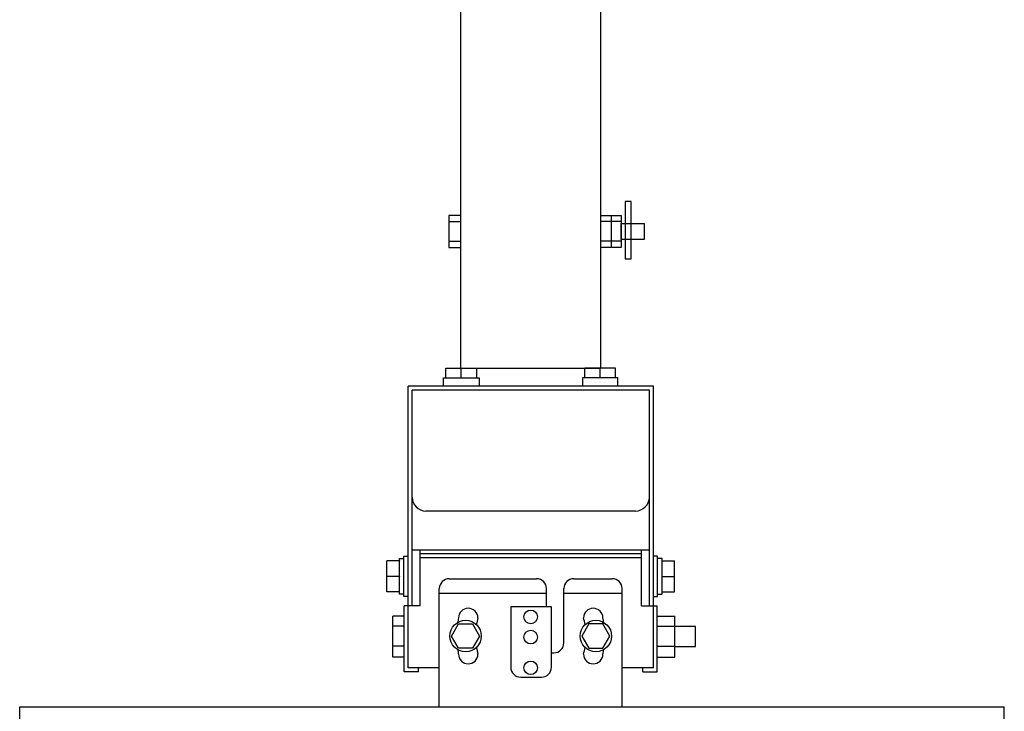
# Model space of a CAD drawing. Extents: x -68 to 57, y -56 to 58.
# Drawn here: x -37 to -19, y 13 to 26 of the extents above; entities that cross this region are included whole.
import ezdxf

# ---------------------------------------------------------------- set-up
doc = ezdxf.new("R2010")
doc.units = 0
doc.header["$MEASUREMENT"] = 0
doc.layers.add('GAIKEI', color=7, linetype='CONTINUOUS')

msp = doc.modelspace()

# ---------------------------------------------------------------- linework, layer by layer
at = {"layer": 'GAIKEI', "color": 1, "linetype": 'Continuous'}
for p, q in [((-28.9839, 19.26071), (-28.9839, 41.49579)), ((-26.29821, 19.26071), (-26.29821, 41.49579)), ((-28.9839, 22.18779), (-29.21441, 22.18779)), ((-29.21441, 22.18779), (-29.21441, 21.57414)), ((-28.9839, 21.57414), (-28.9839, 22.18779)), ((-26.29821, 21.57414), (-26.29821, 22.18779)), ((-26.29821, 22.18779), (-25.90781, 22.18779)), ((-26.10101, 22.18779), (-26.10101, 21.57414)), ((-25.90781, 22.18779), (-25.90781, 21.57414)), ((-29.21441, 22.07345), (-28.9839, 22.07345)), ((-25.90781, 22.07345), (-26.29821, 22.07345)), ((-29.21441, 21.6973), (-28.9839, 21.6973)), ((-29.21441, 21.57414), (-28.9839, 21.57414)), ((-25.90781, 21.6973), (-26.29821, 21.6973)), ((-25.90781, 21.57414), (-26.29821, 21.57414)), ((-29.26948, 19.07158), (-29.26948, 19.26071)), ((-29.26948, 19.26071), (-28.9727, 19.26071)), ((-28.9839, 19.26071), (-26.29821, 19.26071)), ((-28.9727, 19.07158), (-28.9727, 19.26071)), ((-28.9727, 19.26071), (-28.67589, 19.26071)), ((-28.67589, 19.07158), (-28.67589, 19.26071)), ((-26.30942, 19.26071), (-26.60622, 19.26071)), ((-26.60622, 19.07158), (-26.60622, 19.26071)), ((-26.01263, 19.26071), (-26.30942, 19.26071)), ((-26.30942, 19.07158), (-26.30942, 19.26071)), ((-26.01263, 19.07158), (-26.01263, 19.26071)), ((-25.28915, 18.91711), (-29.99296, 18.91711)), ((-29.99296, 13.51342), (-29.99296, 18.91711)), ((-29.314, 18.91711), (-29.314, 19.07158)), ((-29.314, 19.07158), (-29.26948, 19.07158)), ((-29.26705, 19.07158), (-29.26948, 19.07158)), ((-29.26705, 19.07158), (-28.97513, 19.07158)), ((-28.9727, 19.07158), (-28.97513, 19.07158)), ((-28.97027, 19.07158), (-28.9727, 19.07158)), ((-28.97027, 19.07158), (-28.67832, 19.07158)), ((-28.67589, 19.07158), (-28.67832, 19.07158)), ((-28.6759, 19.07158), (-28.63137, 19.07158)), ((-28.63137, 19.07158), (-28.63137, 18.91711)), ((-26.60621, 19.07158), (-26.65074, 19.07158)), ((-26.65074, 19.07158), (-26.65074, 18.91711)), ((-26.60622, 19.07158), (-26.60379, 19.07158)), ((-26.31185, 19.07158), (-26.60379, 19.07158)), ((-26.31185, 19.07158), (-26.30942, 19.07158)), ((-26.30942, 19.07158), (-26.30698, 19.07158)), ((-26.01506, 19.07158), (-26.30698, 19.07158)), ((-26.01506, 19.07158), (-26.01263, 19.07158)), ((-25.96812, 19.07158), (-26.01263, 19.07158)), ((-25.96812, 18.91711), (-25.96812, 19.07158)), ((-25.28915, 13.51342), (-25.28915, 18.91711)), ((-29.91678, 14.69991), (-29.91678, 18.84093)), ((-25.36534, 18.84093), (-29.91678, 18.84093)), ((-25.36534, 14.69991), (-25.36534, 18.84093)), ((-25.63199, 16.52085), (-29.65012, 16.52085)), ((-25.36534, 15.77264), (-29.91678, 15.77264)), ((-29.7644, 14.69991), (-29.7644, 15.77264)), ((-25.51771, 15.69645), (-29.7644, 15.69645)), ((-25.51771, 14.69991), (-25.51771, 15.77264)), ((-30.16067, 15.56277), (-30.3981, 15.56277)), ((-30.3981, 15.26597), (-30.3981, 15.56277)), ((-30.16067, 15.60729), (-30.07163, 15.60729)), ((-30.16067, 15.56276), (-30.16067, 15.60729)), ((-30.16067, 15.56277), (-30.16067, 15.56034)), ((-30.16067, 15.2684), (-30.16067, 15.56034)), ((-30.07163, 15.65181), (-29.99296, 15.65181)), ((-30.07163, 14.88015), (-30.07163, 15.65181)), ((-25.51771, 15.62026), (-29.7644, 15.62026)), ((-25.21049, 15.65181), (-25.28915, 15.65181)), ((-25.21049, 14.88015), (-25.21049, 15.65181)), ((-25.12145, 15.60729), (-25.21049, 15.60729)), ((-25.12145, 15.56276), (-25.12145, 15.60729)), ((-25.12145, 15.56277), (-24.88401, 15.56277)), ((-25.12145, 15.56277), (-25.12145, 15.56034)), ((-25.12145, 15.2684), (-25.12145, 15.56034)), ((-24.88401, 15.26597), (-24.88401, 15.56277)), ((-30.16067, 15.26597), (-30.3981, 15.26597)), ((-30.3981, 14.96918), (-30.3981, 15.26597)), ((-30.16067, 15.2684), (-30.16067, 15.26597)), ((-30.16067, 15.26597), (-30.16067, 15.26353)), ((-30.16067, 14.97161), (-30.16067, 15.26353)), ((-29.20354, 15.22236), (-27.52862, 15.22236)), ((-26.81543, 15.22236), (-26.07858, 15.22236)), ((-25.12145, 15.2684), (-25.12145, 15.26597)), ((-25.12145, 15.26597), (-25.12145, 15.26353)), ((-25.12145, 15.26597), (-24.88401, 15.26597)), ((-25.12145, 14.97161), (-25.12145, 15.26353)), ((-24.88401, 14.96918), (-24.88401, 15.26597)), ((-30.16067, 14.96918), (-30.3981, 14.96918)), ((-30.16067, 14.97161), (-30.16067, 14.96918)), ((-30.16067, 14.92467), (-30.16067, 14.96918)), ((-30.07163, 14.92467), (-30.16067, 14.92467)), ((-29.39401, 12.76407), (-29.39401, 15.0319)), ((-29.39401, 14.94221), (-27.33815, 14.94221)), ((-27.33815, 14.68281), (-27.33815, 15.0319)), ((-27.0059, 13.99132), (-27.0059, 15.0319)), ((-27.0059, 14.94221), (-25.88811, 14.94221)), ((-25.88811, 12.76407), (-25.88811, 15.0319)), ((-25.21049, 14.92467), (-25.12145, 14.92467)), ((-25.12145, 14.97161), (-25.12145, 14.96918)), ((-25.12145, 14.96918), (-24.88401, 14.96918)), ((-25.12145, 14.92467), (-25.12145, 14.96918)), ((-29.99296, 14.88015), (-30.07163, 14.88015)), ((-25.28915, 14.88015), (-25.21049, 14.88015)), ((-29.7644, 14.69991), (-30.06915, 14.69991)), ((-30.06915, 13.43724), (-30.06915, 14.69991)), ((-25.51771, 14.69991), (-25.21296, 14.69991)), ((-25.21296, 13.43724), (-25.21296, 14.69991)), ((-30.28607, 13.71735), (-30.28607, 14.50431)), ((-30.06915, 14.50431), (-30.28607, 14.50431)), ((-29.15815, 14.12298), (-29.02428, 14.35486)), ((-29.02428, 14.35486), (-28.75654, 14.35485)), ((-28.75654, 14.35485), (-28.62267, 14.12299)), ((-26.52558, 14.35485), (-26.65945, 14.12299)), ((-26.25784, 14.35486), (-26.52558, 14.35485)), ((-26.12396, 14.12298), (-26.25783, 14.35486)), ((-25.21296, 14.50431), (-24.87878, 14.50431)), ((-24.87878, 13.71735), (-24.87878, 14.50431)), ((-30.06915, 14.30928), (-30.28607, 14.30928)), ((-25.21296, 14.30928), (-24.87878, 14.30928)), ((-24.47778, 14.30765), (-24.87878, 14.30765)), ((-24.47778, 13.92528), (-24.47778, 14.30765)), ((-29.02428, 13.89112), (-29.15815, 14.12298)), ((-28.62267, 14.12299), (-28.75654, 13.89111)), ((-26.65944, 14.12299), (-26.52557, 13.89111)), ((-26.25784, 13.89112), (-26.12397, 14.12298)), ((-30.06915, 13.92762), (-30.28607, 13.92762)), ((-28.75654, 13.89111), (-29.02428, 13.89112)), ((-27.24471, 13.80086), (-27.19636, 13.80086)), ((-26.52558, 13.89111), (-26.25783, 13.89112)), ((-25.21296, 13.92762), (-24.87878, 13.92762)), ((-24.87878, 13.92528), (-24.47778, 13.92528)), ((-30.06915, 13.71735), (-30.28607, 13.71735)), ((-25.21296, 13.71735), (-24.87878, 13.71735)), ((-29.79409, 13.43724), (-30.06915, 13.43724)), ((-29.39401, 13.51342), (-29.99296, 13.51342)), ((-29.79409, 13.43724), (-29.79409, 13.51342)), ((-25.28915, 13.51342), (-25.88811, 13.51342)), ((-25.48802, 13.43724), (-25.48802, 13.51342)), ((-25.48802, 13.43724), (-25.21296, 13.43724)), ((-37.4423, 12.17203), (-37.4423, 12.76407)), ((-37.4423, 12.76407), (-18.55819, 12.76407)), ((-18.55819, 11.66191), (-18.55819, 12.76407))]:
    msp.add_line(p, q, dxfattribs=at)
for points in [[(-25.83125, 21.35522), (-25.71466, 21.35522), (-25.71466, 22.4537), (-25.83125, 22.4537)], [(-25.90781, 22.03428), (-25.46484, 22.03428), (-25.46484, 21.72471), (-25.90781, 21.72471)]]:
    msp.add_lwpolyline(points, close=True, dxfattribs=at)
for points in [[(-28.97026, 19.07158), (-28.97027, 19.07158), (-28.97027, 19.07158)], [(-26.31185, 19.07158), (-26.31185, 19.07158), (-26.31184, 19.07158)], [(-30.16067, 15.2684), (-30.16067, 15.2684), (-30.16067, 15.26839)], [(-25.12145, 15.2684), (-25.12145, 15.2684), (-25.12145, 15.26839)]]:
    msp.add_lwpolyline(points, dxfattribs=at)
msp.add_lwpolyline([(-27.83297, 13.33394), (-27.43517, 13.33394, 0.41421356), (-27.24471, 13.52441), (-27.24471, 14.68281), (-28.02344, 14.68281), (-28.02344, 13.52441, 0.41421356)], format="xyb", close=True, dxfattribs=at)
for centre, radius in [((-27.64106, 14.4908), 0.13048), ((-28.89041, 14.12299), 0.30143), ((-26.39171, 14.12299), 0.30143), ((-27.64106, 14.10249), 0.13048), ((-27.64106, 13.51377), 0.13048)]:
    msp.add_circle(centre, radius, dxfattribs=at)
for centre, radius, start, end in [((-29.65012, 16.78751), 0.26666, 180, 270), ((-25.63199, 16.78751), 0.26666, 270, 360), ((-29.20354, 15.0319), 0.19047, 90, 180), ((-27.52862, 15.0319), 0.19047, 0, 90), ((-26.81543, 15.0319), 0.19047, 90, 180), ((-26.07858, 15.0319), 0.19047, 0, 90), ((-28.83987, 14.47055), 0.1855, 0, 179.999964), ((-26.44224, 14.47055), 0.1855, 0.000036, 180), ((-24.00952, 13.3842), 5.13214, 167.779412, 168.782444), ((-23.9827, 13.29911), 4.8163, 165.923171, 167.480872), ((-31.29941, 13.29911), 4.8163, 12.519128, 14.076829), ((-31.2726, 13.3842), 5.13214, 11.217556, 12.220588), ((-27.19636, 13.99132), 0.19047, 270, 360), ((-24.00952, 14.86178), 5.13214, 191.217556, 192.220588), ((-23.9827, 14.94686), 4.8163, 192.519128, 194.076829), ((-31.29941, 14.94686), 4.8163, 345.923171, 347.480872), ((-31.2726, 14.86178), 5.13214, 347.779412, 348.782444), ((-28.83987, 13.77543), 0.1855, 180.000036, 0), ((-26.44224, 13.77543), 0.1855, 180, 359.999964)]:
    msp.add_arc(centre, radius, start, end, dxfattribs=at)

doc.saveas('drawing.dxf')
